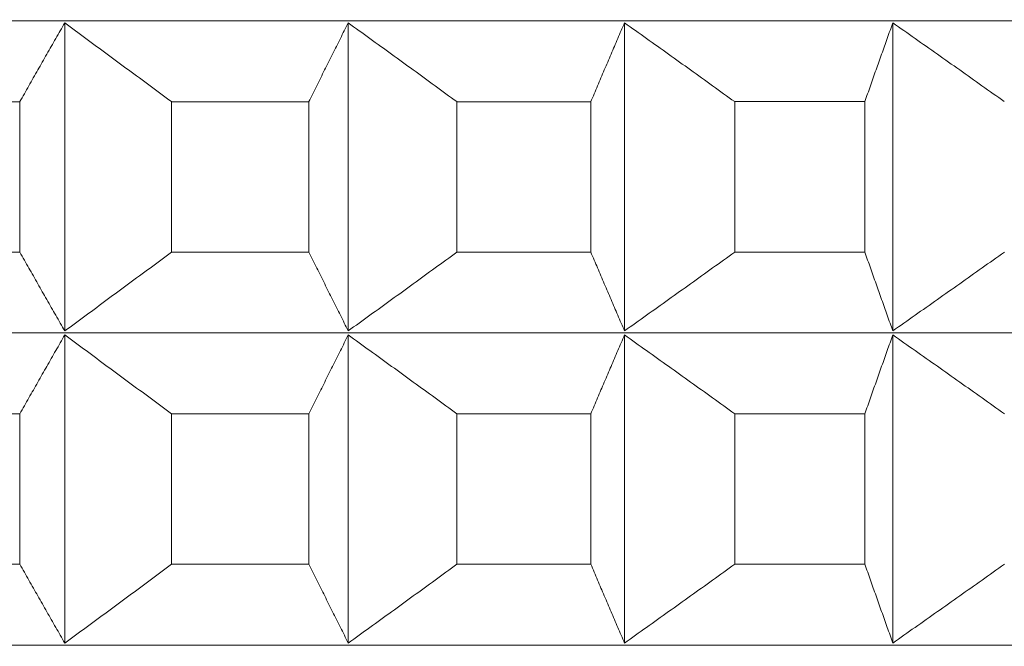
# Model space of a CAD drawing. Units: millimetres. Extents: x 66 to 424, y 47 to 570.
# Drawn here: x 323 to 325, y 231 to 233 of the extents above; entities that cross this region are included whole.
import ezdxf

# ---------------------------------------------------------------- set-up
doc = ezdxf.new("R2010")
doc.units = ezdxf.units.MM
doc.styles.add('BLAIR ITC', font='txt', dxfattribs={"height": 7.5})
doc.dimstyles.new('BLAIR ITC', dxfattribs={"dimtxt": 7.5, "dimasz": 5, "dimexe": 3, "dimexo": 5, "dimgap": 5, "dimtad": 0, "dimdec": 0, "dimdsep": 46, "dimtxsty": 'BLAIR ITC', "dimcen": 0.09, "dimclrd": 8, "dimclre": 8, "dimclrt": 256, "dimadec": 0, "dimazin": 0, "dimtfac": 1, "dimtdec": 0, "dimtmove": 0, "dimatfit": 3, "dimfxl": 1, "dimtfill": 1, "dimtolj": 1, "dimtzin": 0, "dimarcsym": 0})

# ---------------------------------------------------------------- blocks, each defined once
blk = doc.blocks.new('*D26')
at = {"color": 8, "lineweight": -2, "transparency": 16777216}
for p, q in [((280.9884, 232.72), (280.9884, 70.2596)), ((318.8044, 221.4063), (318.8044, 70.2596)), ((275.9884, 73.2596), (270.9884, 73.2596)), ((280.9884, 73.2596), (286.1999, 73.2596)), ((318.8044, 73.2596), (313.5929, 73.2596)), ((323.8044, 73.2596), (328.8044, 73.2596))]:
    blk.add_line(p, q, dxfattribs=at)
at = {"color": 8, "transparency": 16777216}
for points in [[(275.9884, 74.093), (275.9884, 72.4263), (280.9884, 73.2596)], [(323.8044, 74.093), (323.8044, 72.4263), (318.8044, 73.2596)]]:
    blk.add_solid(points, dxfattribs=at)
at = {"layer": 'Defpoints', "color": 0, "transparency": 16777216}
for p in [(280.9884, 237.72), (318.8044, 226.4063), (318.8044, 73.2596)]:
    blk.add_point(p, dxfattribs=at)
at = {"lineweight": 20, "transparency": 16777216, "insert": (299.8964, 73.2596), "char_height": 7.5, "attachment_point": 5, "style": 'BLAIR ITC', "bg_fill": 3, "box_fill_scale": 1.1, "bg_fill_color": 256, "bg_fill_true_color": 13158600, "bg_fill_transparency": 0}
blk.add_mtext('\\A1;38', dxfattribs=at)
blk = doc.blocks.new('*D28')
at = {"color": 8, "lineweight": -2, "transparency": 16777216}
for p, q in [((361.6384, 262.7196), (361.6384, 49.3896)), ((280.9884, 232.72), (280.9884, 49.3896)), ((285.9884, 52.3896), (310.6314, 52.3896)), ((356.6384, 52.3896), (331.9954, 52.3896))]:
    blk.add_line(p, q, dxfattribs=at)
at = {"color": 8, "transparency": 16777216}
for points in [[(285.9884, 53.2229), (285.9884, 51.5563), (280.9884, 52.3896)], [(356.6384, 53.2229), (356.6384, 51.5563), (361.6384, 52.3896)]]:
    blk.add_solid(points, dxfattribs=at)
at = {"layer": 'Defpoints', "color": 0, "transparency": 16777216}
for p in [(361.6384, 267.7196), (280.9884, 237.72), (361.6384, 52.3896)]:
    blk.add_point(p, dxfattribs=at)
at = {"lineweight": 20, "transparency": 16777216, "insert": (321.3134, 52.3896), "char_height": 7.5, "attachment_point": 5, "style": 'BLAIR ITC', "bg_fill": 3, "box_fill_scale": 1.1, "bg_fill_color": 256, "bg_fill_true_color": 13158600, "bg_fill_transparency": 0}
blk.add_mtext('\\A1;81', dxfattribs=at)

msp = doc.modelspace()

# ---------------------------------------------------------------- linework, layer by layer
at = {"lineweight": 20, "extrusion": (-2.22045e-16, 1, -2.22045e-16)}
for p, q in [((323.4896, 232.6417), (323.4896, 232.0552)), ((324.0292, 232.6417), (324.0292, 232.0553)), ((324.555, 232.6417), (324.5551, 232.0553)), ((325.0656, 232.6418), (325.0657, 232.0553)), ((323.4043, 232.2052), (323.4043, 232.4917)), ((323.6926, 232.4917), (323.6926, 232.2052)), ((323.9544, 232.2053), (323.9544, 232.4917)), ((324.2358, 232.4917), (324.2359, 232.2053)), ((324.4909, 232.2053), (324.4909, 232.4917)), ((324.7647, 232.4917), (324.7648, 232.2053)), ((325.0124, 232.2053), (325.0124, 232.4918)), ((323.4896, 232.0475), (323.4897, 231.461)), ((324.0292, 232.0475), (324.0293, 231.461)), ((324.5551, 232.0475), (324.5551, 231.4611)), ((325.0657, 232.0475), (325.0657, 231.4611)), ((323.4043, 231.611), (323.4043, 231.8974)), ((323.6927, 231.8975), (323.6927, 231.611)), ((323.9544, 231.611), (323.9544, 231.8975)), ((324.2359, 231.8975), (324.2359, 231.6111)), ((324.491, 231.6111), (324.4909, 231.8975)), ((324.7648, 231.8975), (324.7648, 231.6111)), ((325.0125, 231.6111), (325.0125, 231.8975))]:
    msp.add_line(p, q, dxfattribs=at)
at = {"lineweight": 20, "extrusion": (4.93038e-32, -2.22045e-16, -1)}
for centre, major_axis, start_param, end_param in [((319.0072, 232.6454), (11.3461, 0.0006), 0.000011, 3.128307), ((319.0073, 232.2051), (-11.5, -0.0006), -2.015493, -1.990428), ((319.0073, 232.0512), (11.3461, 0.0006), 0.000011, 3.128307)]:
    msp.add_ellipse(centre, major_axis=major_axis, ratio=0.000011, start_param=start_param, end_param=end_param, dxfattribs=at)
at = {"lineweight": 20}
for centre, start_param, end_param in [((319.0072, 232.4915), -1.203524, -1.178459), ((319.0072, 232.4915), -1.151165, -1.126099), ((319.0072, 232.4915), -1.098805, -1.073739), ((319.0072, 232.4915), -1.046445, -1.021379), ((319.0073, 231.8973), -1.203524, -1.178459), ((319.0073, 231.8973), -1.151165, -1.126099), ((319.0073, 231.8973), -1.098805, -1.073739), ((319.0073, 231.8973), -1.046445, -1.021379)]:
    msp.add_ellipse(centre, major_axis=(11.5, 0.0006), ratio=0.000011, start_param=start_param, end_param=end_param, dxfattribs=at)
at = {"lineweight": 20, "extrusion": (4.93008e-32, -2.22045e-16, -1)}
for centre, start_param, end_param in [((319.0073, 232.2051), -1.963134, -1.938068), ((319.0073, 231.6109), -1.963134, -1.938068), ((319.0073, 231.6109), -2.067853, -2.042788)]:
    msp.add_ellipse(centre, major_axis=(-11.5, -0.0006), ratio=0.000011, start_param=start_param, end_param=end_param, dxfattribs=at)
at = {"lineweight": 20, "extrusion": (4.93053e-32, -2.22045e-16, -1)}
msp.add_ellipse((319.0073, 232.2051), major_axis=(-11.5, -0.0006), ratio=0.000011, start_param=-2.067853, end_param=-2.042788, dxfattribs=at)
at = {"lineweight": 20, "extrusion": (4.92978e-32, -2.22045e-16, -1)}
msp.add_ellipse((319.0073, 232.2051), major_axis=(-11.5, -0.0006), ratio=0.000011, start_param=-2.120213, end_param=-2.095148, dxfattribs=at)
at = {"lineweight": 20, "extrusion": (4.93068e-32, -2.22045e-16, -1)}
msp.add_ellipse((319.0073, 231.6109), major_axis=(-11.5, -0.0006), ratio=0.000011, start_param=-2.015493, end_param=-1.990428, dxfattribs=at)
at = {"lineweight": 20, "extrusion": (4.93023e-32, -2.22045e-16, -1)}
msp.add_ellipse((319.0073, 231.6109), major_axis=(-11.5, -0.0006), ratio=0.000011, start_param=-2.120213, end_param=-2.095148, dxfattribs=at)
at = {"lineweight": 20, "extrusion": (4.92993e-32, -2.22045e-16, -1)}
msp.add_ellipse((319.0073, 231.457), major_axis=(11.3461, 0.0006), ratio=0.000011, start_param=0.000011, end_param=3.128307, dxfattribs=at)
at = {"lineweight": 20}
for points, knots in [([(323.4043, 232.4917), (323.41, 232.5018), (323.4157, 232.5118), (323.4214, 232.5219), (323.4271, 232.5319), (323.4327, 232.542), (323.4384, 232.552), (323.4441, 232.562), (323.4498, 232.572), (323.4555, 232.582), (323.4612, 232.592), (323.4669, 232.6019), (323.4726, 232.6119), (323.4783, 232.6218), (323.4839, 232.6318), (323.4896, 232.6417)], [0.0000003, 0.0000003, 0.0000003, 0.0000003, 0.2, 0.2, 0.2, 0.4, 0.4, 0.4, 0.6, 0.6, 0.6, 0.8, 0.8, 0.8, 0.9999998, 0.9999998, 0.9999998, 0.9999998]), ([(323.4896, 232.6417), (323.5031, 232.6318), (323.5166, 232.6218), (323.5301, 232.6119), (323.5437, 232.6019), (323.5572, 232.592), (323.5707, 232.582), (323.5842, 232.572), (323.5978, 232.562), (323.6113, 232.552), (323.6249, 232.542), (323.6384, 232.532), (323.652, 232.5219), (323.6655, 232.5118), (323.6791, 232.5018), (323.6926, 232.4917)], [0.0000002, 0.0000002, 0.0000002, 0.0000002, 0.2, 0.2, 0.2, 0.4, 0.4, 0.4, 0.6, 0.6, 0.6, 0.8, 0.8, 0.8, 0.9999997, 0.9999997, 0.9999997, 0.9999997]), ([(323.9544, 232.4917), (323.9594, 232.5018), (323.9644, 232.5119), (323.9694, 232.5219), (323.9743, 232.532), (323.9793, 232.542), (323.9843, 232.552), (323.9893, 232.562), (323.9943, 232.572), (323.9993, 232.582), (324.0043, 232.592), (324.0093, 232.602), (324.0143, 232.6119), (324.0192, 232.6219), (324.0242, 232.6318), (324.0292, 232.6417)], [0.0000003, 0.0000003, 0.0000003, 0.0000003, 0.2, 0.2, 0.2, 0.4, 0.4, 0.4, 0.6, 0.6, 0.6, 0.8, 0.8, 0.8, 0.9999998, 0.9999998, 0.9999998, 0.9999998]), ([(324.0292, 232.6417), (324.0429, 232.6318), (324.0567, 232.6219), (324.0705, 232.6119), (324.0842, 232.602), (324.098, 232.592), (324.1118, 232.582), (324.1255, 232.5721), (324.1393, 232.5621), (324.1531, 232.552), (324.1669, 232.542), (324.1807, 232.532), (324.1944, 232.5219), (324.2082, 232.5119), (324.222, 232.5018), (324.2358, 232.4917)], [0.0000002, 0.0000002, 0.0000002, 0.0000002, 0.2, 0.2, 0.2, 0.4, 0.4, 0.4, 0.6, 0.6, 0.6, 0.8, 0.8, 0.8, 0.9999997, 0.9999997, 0.9999997, 0.9999997]), ([(324.4909, 232.4917), (324.4952, 232.5018), (324.4995, 232.5119), (324.5038, 232.522), (324.508, 232.532), (324.5123, 232.542), (324.5166, 232.5521), (324.5209, 232.5621), (324.5251, 232.5721), (324.5294, 232.5821), (324.5337, 232.592), (324.5379, 232.602), (324.5422, 232.612), (324.5465, 232.6219), (324.5508, 232.6318), (324.555, 232.6417)], [0.0000003, 0.0000003, 0.0000003, 0.0000003, 0.2, 0.2, 0.2, 0.4, 0.4, 0.4, 0.6, 0.6, 0.6, 0.8, 0.8, 0.8, 0.9999998, 0.9999998, 0.9999998, 0.9999998]), ([(324.555, 232.6417), (324.569, 232.6318), (324.5829, 232.6219), (324.5969, 232.612), (324.6109, 232.602), (324.6248, 232.5921), (324.6388, 232.5821), (324.6528, 232.5721), (324.6668, 232.5621), (324.6807, 232.5521), (324.6947, 232.5421), (324.7087, 232.532), (324.7227, 232.522), (324.7367, 232.5119), (324.7507, 232.5018), (324.7647, 232.4917)], [0.0000002, 0.0000002, 0.0000002, 0.0000002, 0.2, 0.2, 0.2, 0.4, 0.4, 0.4, 0.6, 0.6, 0.6, 0.8, 0.8, 0.8, 0.9999997, 0.9999997, 0.9999997, 0.9999997]), ([(325.0124, 232.4918), (325.016, 232.5019), (325.0195, 232.5119), (325.0231, 232.522), (325.0266, 232.532), (325.0302, 232.5421), (325.0337, 232.5521), (325.0373, 232.5621), (325.0408, 232.5721), (325.0444, 232.5821), (325.0479, 232.5921), (325.0515, 232.602), (325.055, 232.612), (325.0586, 232.6219), (325.0621, 232.6319), (325.0656, 232.6418)], [0.0000003, 0.0000003, 0.0000003, 0.0000003, 0.2, 0.2, 0.2, 0.4, 0.4, 0.4, 0.6, 0.6, 0.6, 0.8, 0.8, 0.8, 0.9999998, 0.9999998, 0.9999998, 0.9999998]), ([(325.0656, 232.6418), (325.0798, 232.6319), (325.0939, 232.6219), (325.108, 232.612), (325.1221, 232.602), (325.1363, 232.5921), (325.1504, 232.5821), (325.1646, 232.5721), (325.1787, 232.5621), (325.1929, 232.5521), (325.207, 232.5421), (325.2212, 232.532), (325.2353, 232.522), (325.2495, 232.5119), (325.2637, 232.5019), (325.2778, 232.4918)], [0.0000002, 0.0000002, 0.0000002, 0.0000002, 0.2, 0.2, 0.2, 0.4, 0.4, 0.4, 0.6, 0.6, 0.6, 0.8, 0.8, 0.8, 0.9999997, 0.9999997, 0.9999997, 0.9999997]), ([(323.4896, 232.0552), (323.484, 232.0651), (323.4783, 232.0751), (323.4726, 232.085), (323.4669, 232.095), (323.4612, 232.1049), (323.4555, 232.1149), (323.4498, 232.1249), (323.4442, 232.1349), (323.4385, 232.1449), (323.4328, 232.1549), (323.4271, 232.165), (323.4214, 232.175), (323.4157, 232.1851), (323.41, 232.1951), (323.4043, 232.2052)], [0.0000002, 0.0000002, 0.0000002, 0.0000002, 0.2, 0.2, 0.2, 0.4, 0.4, 0.4, 0.6, 0.6, 0.6, 0.8, 0.8, 0.8, 0.9999997, 0.9999997, 0.9999997, 0.9999997]), ([(323.6926, 232.2052), (323.6791, 232.1952), (323.6655, 232.1851), (323.652, 232.175), (323.6384, 232.165), (323.6249, 232.1549), (323.6113, 232.1449), (323.5978, 232.1349), (323.5843, 232.1249), (323.5707, 232.1149), (323.5572, 232.1049), (323.5437, 232.095), (323.5302, 232.085), (323.5167, 232.0751), (323.5031, 232.0651), (323.4896, 232.0552)], [0.0000003, 0.0000003, 0.0000003, 0.0000003, 0.2, 0.2, 0.2, 0.4, 0.4, 0.4, 0.6, 0.6, 0.6, 0.8, 0.8, 0.8, 0.9999998, 0.9999998, 0.9999998, 0.9999998]), ([(324.0292, 232.0553), (324.0243, 232.0652), (324.0193, 232.0751), (324.0143, 232.085), (324.0093, 232.095), (324.0043, 232.105), (323.9993, 232.1149), (323.9943, 232.1249), (323.9893, 232.1349), (323.9844, 232.1449), (323.9794, 232.155), (323.9744, 232.165), (323.9694, 232.175), (323.9644, 232.1851), (323.9594, 232.1952), (323.9544, 232.2053)], [0.0000002, 0.0000002, 0.0000002, 0.0000002, 0.2, 0.2, 0.2, 0.4, 0.4, 0.4, 0.6, 0.6, 0.6, 0.8, 0.8, 0.8, 0.9999997, 0.9999997, 0.9999997, 0.9999997]), ([(324.2359, 232.2053), (324.2221, 232.1952), (324.2083, 232.1851), (324.1945, 232.1751), (324.1807, 232.165), (324.1669, 232.155), (324.1531, 232.1449), (324.1393, 232.1349), (324.1255, 232.1249), (324.1118, 232.1149), (324.098, 232.105), (324.0842, 232.095), (324.0705, 232.085), (324.0567, 232.0751), (324.043, 232.0652), (324.0292, 232.0553)], [0.0000003, 0.0000003, 0.0000003, 0.0000003, 0.2, 0.2, 0.2, 0.4, 0.4, 0.4, 0.6, 0.6, 0.6, 0.8, 0.8, 0.8, 0.9999998, 0.9999998, 0.9999998, 0.9999998]), ([(324.5551, 232.0553), (324.5508, 232.0652), (324.5465, 232.0751), (324.5422, 232.0851), (324.538, 232.095), (324.5337, 232.105), (324.5294, 232.115), (324.5252, 232.1249), (324.5209, 232.1349), (324.5166, 232.145), (324.5123, 232.155), (324.5081, 232.165), (324.5038, 232.1751), (324.4995, 232.1851), (324.4952, 232.1952), (324.4909, 232.2053)], [0.0000002, 0.0000002, 0.0000002, 0.0000002, 0.2, 0.2, 0.2, 0.4, 0.4, 0.4, 0.6, 0.6, 0.6, 0.8, 0.8, 0.8, 0.9999997, 0.9999997, 0.9999997, 0.9999997]), ([(324.7648, 232.2053), (324.7507, 232.1952), (324.7367, 232.1851), (324.7227, 232.1751), (324.7087, 232.165), (324.6948, 232.155), (324.6808, 232.145), (324.6668, 232.135), (324.6528, 232.125), (324.6388, 232.115), (324.6249, 232.105), (324.6109, 232.095), (324.5969, 232.0851), (324.583, 232.0751), (324.569, 232.0652), (324.5551, 232.0553)], [0.0000003, 0.0000003, 0.0000003, 0.0000003, 0.2, 0.2, 0.2, 0.4, 0.4, 0.4, 0.6, 0.6, 0.6, 0.8, 0.8, 0.8, 0.9999998, 0.9999998, 0.9999998, 0.9999998]), ([(325.0657, 232.0553), (325.0621, 232.0652), (325.0586, 232.0752), (325.055, 232.0851), (325.0515, 232.0951), (325.0479, 232.105), (325.0444, 232.115), (325.0409, 232.125), (325.0373, 232.135), (325.0338, 232.145), (325.0302, 232.155), (325.0267, 232.1651), (325.0231, 232.1751), (325.0196, 232.1852), (325.016, 232.1952), (325.0124, 232.2053)], [0.0000002, 0.0000002, 0.0000002, 0.0000002, 0.2, 0.2, 0.2, 0.4, 0.4, 0.4, 0.6, 0.6, 0.6, 0.8, 0.8, 0.8, 0.9999997, 0.9999997, 0.9999997, 0.9999997]), ([(325.2779, 232.2053), (325.2637, 232.1952), (325.2495, 232.1852), (325.2354, 232.1751), (325.2212, 232.1651), (325.207, 232.155), (325.1929, 232.145), (325.1787, 232.135), (325.1646, 232.125), (325.1504, 232.115), (325.1363, 232.105), (325.1222, 232.0951), (325.108, 232.0851), (325.0939, 232.0752), (325.0798, 232.0652), (325.0657, 232.0553)], [0.0000003, 0.0000003, 0.0000003, 0.0000003, 0.2, 0.2, 0.2, 0.4, 0.4, 0.4, 0.6, 0.6, 0.6, 0.8, 0.8, 0.8, 0.9999998, 0.9999998, 0.9999998, 0.9999998]), ([(323.4043, 231.8974), (323.41, 231.9075), (323.4157, 231.9176), (323.4214, 231.9277), (323.4271, 231.9377), (323.4328, 231.9478), (323.4385, 231.9578), (323.4442, 231.9678), (323.4499, 231.9778), (323.4555, 231.9878), (323.4612, 231.9978), (323.4669, 232.0077), (323.4726, 232.0177), (323.4783, 232.0276), (323.484, 232.0375), (323.4896, 232.0475)], [0.0000003, 0.0000003, 0.0000003, 0.0000003, 0.2, 0.2, 0.2, 0.4, 0.4, 0.4, 0.6, 0.6, 0.6, 0.8, 0.8, 0.8, 0.9999998, 0.9999998, 0.9999998, 0.9999998]), ([(323.4896, 232.0475), (323.5032, 232.0375), (323.5167, 232.0276), (323.5302, 232.0177), (323.5437, 232.0077), (323.5572, 231.9978), (323.5707, 231.9878), (323.5843, 231.9778), (323.5978, 231.9678), (323.6113, 231.9578), (323.6249, 231.9478), (323.6384, 231.9377), (323.652, 231.9277), (323.6655, 231.9176), (323.6791, 231.9076), (323.6927, 231.8975)], [0.0000002, 0.0000002, 0.0000002, 0.0000002, 0.2, 0.2, 0.2, 0.4, 0.4, 0.4, 0.6, 0.6, 0.6, 0.8, 0.8, 0.8, 0.9999997, 0.9999997, 0.9999997, 0.9999997]), ([(323.9544, 231.8975), (323.9594, 231.9076), (323.9644, 231.9176), (323.9694, 231.9277), (323.9744, 231.9378), (323.9794, 231.9478), (323.9844, 231.9578), (323.9894, 231.9678), (323.9943, 231.9778), (323.9993, 231.9878), (324.0043, 231.9978), (324.0093, 232.0078), (324.0143, 232.0177), (324.0193, 232.0277), (324.0243, 232.0376), (324.0292, 232.0475)], [0.0000003, 0.0000003, 0.0000003, 0.0000003, 0.2, 0.2, 0.2, 0.4, 0.4, 0.4, 0.6, 0.6, 0.6, 0.8, 0.8, 0.8, 0.9999998, 0.9999998, 0.9999998, 0.9999998]), ([(324.0292, 232.0475), (324.043, 232.0376), (324.0567, 232.0277), (324.0705, 232.0177), (324.0843, 232.0078), (324.098, 231.9978), (324.1118, 231.9878), (324.1256, 231.9778), (324.1393, 231.9678), (324.1531, 231.9578), (324.1669, 231.9478), (324.1807, 231.9378), (324.1945, 231.9277), (324.2083, 231.9177), (324.2221, 231.9076), (324.2359, 231.8975)], [0.0000002, 0.0000002, 0.0000002, 0.0000002, 0.2, 0.2, 0.2, 0.4, 0.4, 0.4, 0.6, 0.6, 0.6, 0.8, 0.8, 0.8, 0.9999997, 0.9999997, 0.9999997, 0.9999997]), ([(324.4909, 231.8975), (324.4952, 231.9076), (324.4995, 231.9177), (324.5038, 231.9277), (324.5081, 231.9378), (324.5123, 231.9478), (324.5166, 231.9578), (324.5209, 231.9679), (324.5252, 231.9779), (324.5294, 231.9878), (324.5337, 231.9978), (324.538, 232.0078), (324.5423, 232.0177), (324.5465, 232.0277), (324.5508, 232.0376), (324.5551, 232.0475)], [0.0000003, 0.0000003, 0.0000003, 0.0000003, 0.2, 0.2, 0.2, 0.4, 0.4, 0.4, 0.6, 0.6, 0.6, 0.8, 0.8, 0.8, 0.9999998, 0.9999998, 0.9999998, 0.9999998]), ([(324.5551, 232.0475), (324.569, 232.0376), (324.583, 232.0277), (324.5969, 232.0177), (324.6109, 232.0078), (324.6249, 231.9978), (324.6388, 231.9879), (324.6528, 231.9779), (324.6668, 231.9679), (324.6808, 231.9579), (324.6948, 231.9478), (324.7088, 231.9378), (324.7228, 231.9277), (324.7368, 231.9177), (324.7508, 231.9076), (324.7648, 231.8975)], [0.0000002, 0.0000002, 0.0000002, 0.0000002, 0.2, 0.2, 0.2, 0.4, 0.4, 0.4, 0.6, 0.6, 0.6, 0.8, 0.8, 0.8, 0.9999997, 0.9999997, 0.9999997, 0.9999997]), ([(325.0125, 231.8975), (325.016, 231.9076), (325.0196, 231.9177), (325.0231, 231.9278), (325.0267, 231.9378), (325.0302, 231.9479), (325.0338, 231.9579), (325.0373, 231.9679), (325.0409, 231.9779), (325.0444, 231.9879), (325.048, 231.9979), (325.0515, 232.0078), (325.055, 232.0178), (325.0586, 232.0277), (325.0621, 232.0376), (325.0657, 232.0475)], [0.0000003, 0.0000003, 0.0000003, 0.0000003, 0.2, 0.2, 0.2, 0.4, 0.4, 0.4, 0.6, 0.6, 0.6, 0.8, 0.8, 0.8, 0.9999998, 0.9999998, 0.9999998, 0.9999998]), ([(325.0657, 232.0475), (325.0798, 232.0376), (325.0939, 232.0277), (325.108, 232.0178), (325.1222, 232.0078), (325.1363, 231.9979), (325.1504, 231.9879), (325.1646, 231.9779), (325.1787, 231.9679), (325.1929, 231.9579), (325.207, 231.9479), (325.2212, 231.9378), (325.2354, 231.9278), (325.2495, 231.9177), (325.2637, 231.9077), (325.2779, 231.8976)], [0.0000002, 0.0000002, 0.0000002, 0.0000002, 0.2, 0.2, 0.2, 0.4, 0.4, 0.4, 0.6, 0.6, 0.6, 0.8, 0.8, 0.8, 0.9999997, 0.9999997, 0.9999997, 0.9999997]), ([(323.4897, 231.461), (323.484, 231.4709), (323.4783, 231.4809), (323.4726, 231.4908), (323.4669, 231.5007), (323.4613, 231.5107), (323.4556, 231.5207), (323.4499, 231.5307), (323.4442, 231.5407), (323.4385, 231.5507), (323.4328, 231.5607), (323.4271, 231.5707), (323.4214, 231.5808), (323.4157, 231.5908), (323.41, 231.6009), (323.4043, 231.611)], [0.0000002, 0.0000002, 0.0000002, 0.0000002, 0.2, 0.2, 0.2, 0.4, 0.4, 0.4, 0.6, 0.6, 0.6, 0.8, 0.8, 0.8, 0.9999997, 0.9999997, 0.9999997, 0.9999997]), ([(323.6927, 231.611), (323.6791, 231.6009), (323.6656, 231.5909), (323.652, 231.5808), (323.6385, 231.5708), (323.6249, 231.5607), (323.6114, 231.5507), (323.5978, 231.5407), (323.5843, 231.5307), (323.5708, 231.5207), (323.5572, 231.5107), (323.5437, 231.5007), (323.5302, 231.4908), (323.5167, 231.4809), (323.5032, 231.4709), (323.4897, 231.461)], [0.0000003, 0.0000003, 0.0000003, 0.0000003, 0.2, 0.2, 0.2, 0.4, 0.4, 0.4, 0.6, 0.6, 0.6, 0.8, 0.8, 0.8, 0.9999998, 0.9999998, 0.9999998, 0.9999998]), ([(324.0293, 231.461), (324.0243, 231.471), (324.0193, 231.4809), (324.0143, 231.4908), (324.0093, 231.5008), (324.0043, 231.5107), (323.9994, 231.5207), (323.9944, 231.5307), (323.9894, 231.5407), (323.9844, 231.5507), (323.9794, 231.5607), (323.9744, 231.5708), (323.9694, 231.5808), (323.9644, 231.5909), (323.9594, 231.601), (323.9544, 231.611)], [0.0000002, 0.0000002, 0.0000002, 0.0000002, 0.2, 0.2, 0.2, 0.4, 0.4, 0.4, 0.6, 0.6, 0.6, 0.8, 0.8, 0.8, 0.9999997, 0.9999997, 0.9999997, 0.9999997]), ([(324.2359, 231.6111), (324.2221, 231.601), (324.2083, 231.5909), (324.1945, 231.5808), (324.1807, 231.5708), (324.1669, 231.5607), (324.1531, 231.5507), (324.1394, 231.5407), (324.1256, 231.5307), (324.1118, 231.5207), (324.098, 231.5107), (324.0843, 231.5008), (324.0705, 231.4908), (324.0568, 231.4809), (324.043, 231.471), (324.0293, 231.461)], [0.0000003, 0.0000003, 0.0000003, 0.0000003, 0.2, 0.2, 0.2, 0.4, 0.4, 0.4, 0.6, 0.6, 0.6, 0.8, 0.8, 0.8, 0.9999998, 0.9999998, 0.9999998, 0.9999998]), ([(324.5551, 231.4611), (324.5508, 231.471), (324.5465, 231.4809), (324.5423, 231.4909), (324.538, 231.5008), (324.5337, 231.5108), (324.5295, 231.5207), (324.5252, 231.5307), (324.5209, 231.5407), (324.5166, 231.5507), (324.5124, 231.5608), (324.5081, 231.5708), (324.5038, 231.5809), (324.4995, 231.5909), (324.4952, 231.601), (324.491, 231.6111)], [0.0000002, 0.0000002, 0.0000002, 0.0000002, 0.2, 0.2, 0.2, 0.4, 0.4, 0.4, 0.6, 0.6, 0.6, 0.8, 0.8, 0.8, 0.9999997, 0.9999997, 0.9999997, 0.9999997]), ([(324.7648, 231.6111), (324.7508, 231.601), (324.7368, 231.5909), (324.7228, 231.5809), (324.7088, 231.5708), (324.6948, 231.5608), (324.6808, 231.5508), (324.6668, 231.5407), (324.6528, 231.5307), (324.6389, 231.5208), (324.6249, 231.5108), (324.6109, 231.5008), (324.597, 231.4909), (324.583, 231.4809), (324.569, 231.471), (324.5551, 231.4611)], [0.0000003, 0.0000003, 0.0000003, 0.0000003, 0.2, 0.2, 0.2, 0.4, 0.4, 0.4, 0.6, 0.6, 0.6, 0.8, 0.8, 0.8, 0.9999998, 0.9999998, 0.9999998, 0.9999998]), ([(325.0657, 231.4611), (325.0622, 231.471), (325.0586, 231.4809), (325.0551, 231.4909), (325.0515, 231.5008), (325.048, 231.5108), (325.0444, 231.5208), (325.0409, 231.5308), (325.0373, 231.5408), (325.0338, 231.5508), (325.0302, 231.5608), (325.0267, 231.5708), (325.0231, 231.5809), (325.0196, 231.5909), (325.016, 231.601), (325.0125, 231.6111)], [0.0000002, 0.0000002, 0.0000002, 0.0000002, 0.2, 0.2, 0.2, 0.4, 0.4, 0.4, 0.6, 0.6, 0.6, 0.8, 0.8, 0.8, 0.9999997, 0.9999997, 0.9999997, 0.9999997]), ([(325.2779, 231.6111), (325.2637, 231.601), (325.2495, 231.591), (325.2354, 231.5809), (325.2212, 231.5708), (325.2071, 231.5608), (325.1929, 231.5508), (325.1788, 231.5408), (325.1646, 231.5308), (325.1505, 231.5208), (325.1363, 231.5108), (325.1222, 231.5008), (325.1081, 231.4909), (325.0939, 231.4809), (325.0798, 231.471), (325.0657, 231.4611)], [0.0000003, 0.0000003, 0.0000003, 0.0000003, 0.2, 0.2, 0.2, 0.4, 0.4, 0.4, 0.6, 0.6, 0.6, 0.8, 0.8, 0.8, 0.9999998, 0.9999998, 0.9999998, 0.9999998])]:
    msp.add_open_spline(points, degree=3, knots=knots, dxfattribs=at)

# ---------------------------------------------------------------- next in the draw order: dimensions: what is measured, and where the dimension line sits
dim = msp.add_linear_dim(base=(318.8044, 73.2596), p1=(280.9884, 237.72), p2=(318.8044, 226.4063), dimstyle='BLAIR ITC', dxfattribs=at)
dim.commit()
dim.dimension.update_dxf_attribs({"geometry": '*D26', "text_midpoint": (299.8964, 73.2596)})

# ---------------------------------------------------------------- next in the draw order: dimensions: what is measured, and where the dimension line sits
dim = msp.add_linear_dim(base=(361.6384, 52.3896), p1=(280.9884, 237.72), p2=(361.6384, 267.7196), dimstyle='BLAIR ITC', override={"dimtmove": 1}, dxfattribs=at)
dim.commit()
dim.dimension.update_dxf_attribs({"geometry": '*D28', "text_midpoint": (321.3134, 52.3896)})

doc.saveas('drawing.dxf')
